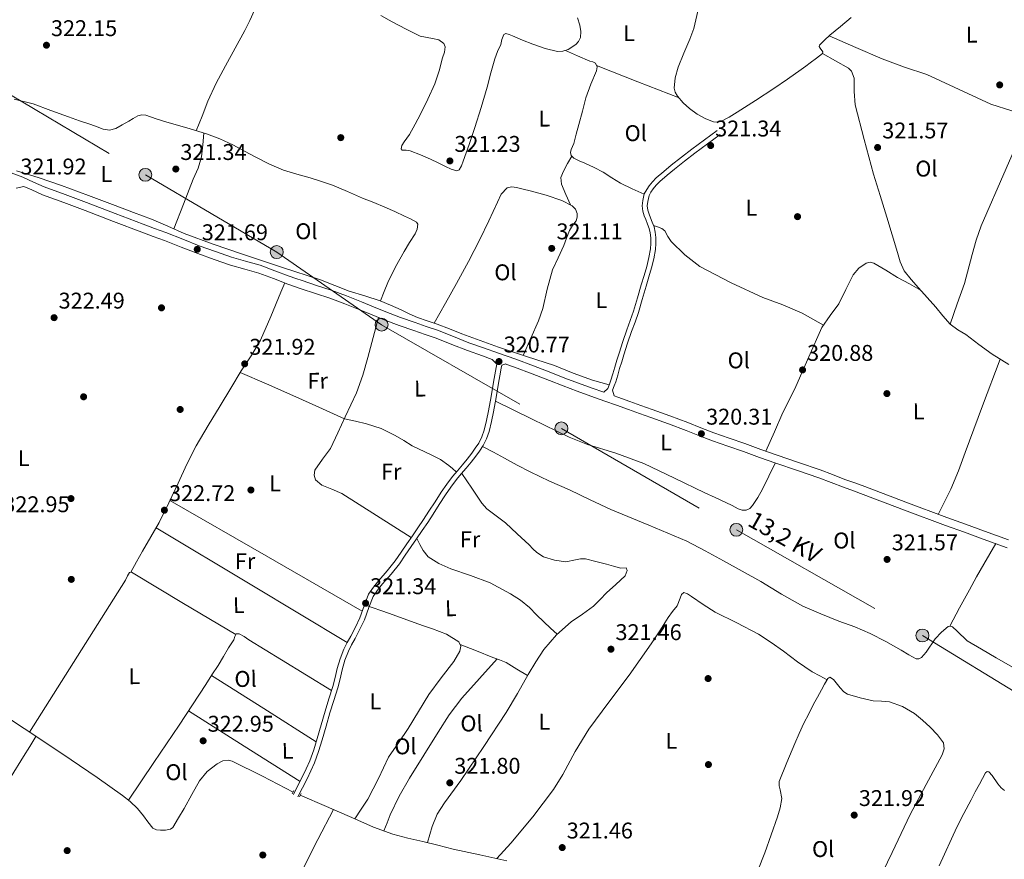
# Model space of a CAD drawing. Extents: x 580721 to 587665, y 687467 to 692178.
# Drawn here: x 580957 to 581391, y 688178 to 688547 of the extents above; entities that cross this region are included whole.
import ezdxf
from ezdxf.enums import TextEntityAlignment as Align

# ---------------------------------------------------------------- set-up
doc = ezdxf.new("R2010")
doc.units = 0
doc.header["$MEASUREMENT"] = 0
for name, pattern in [('DGN Style 2', [78.01228, 46.807368, -31.204912]), ('DGN Style 3', [109.21719200000001, 78.01228, -31.204912]), ('DGN Style 7', [156.02456, 70.21105200000001, -31.204912, 23.403684, -31.204912])]:
    doc.linetypes.add(name, pattern=pattern)
for name, color, linetype in [('Nivel 13', 7, 'Continuous'), ('Nivel 17', 7, 'Continuous'), ('Nivel 21', 7, 'Continuous'), ('Nivel 32', 7, 'Continuous'), ('Nivel 36', 7, 'Continuous'), ('Nivel 37', 7, 'Continuous'), ('Nivel 41', 7, 'Continuous'), ('Nivel 44', 7, 'Continuous'), ('Nivel 7', 7, 'Continuous')]:
    doc.layers.add(name, color=color, linetype=linetype)
doc.styles.add('Style-arial', font='arial.shx', dxfattribs={"bigfont": 'arialbig.shx'})
doc.styles.add('Style-arialn', font='arialn.shx', dxfattribs={"bigfont": 'arialnbig.shx'})
doc.styles.add('Style-arialni', font='arialni.shx', dxfattribs={"bigfont": 'arialnibig.shx'})

# ---------------------------------------------------------------- blocks, each defined once
blk = doc.blocks.new('5PATER_8')
at = {"layer": 'Nivel 7', "linetype": 'Continuous', "lineweight": 0}
h = blk.add_hatch(color=7, dxfattribs=at)
edge = h.paths.add_edge_path()
edge.add_arc((4.656612873077393e-10, -2.328306436538696e-10), 1.559999996025982, 314.9999841579777, 674.9999841579777)
blk = doc.blocks.new('5PERFI_9')
at = {"layer": 'Nivel 17', "linetype": 'Continuous', "lineweight": 0}
h = blk.add_hatch(color=7, dxfattribs=at)
edge = h.paths.add_edge_path()
edge.add_arc((2.328306436538696e-10, 0), 1.559999996405901, 314.9999841579777, 674.9999841579777)
blk = doc.blocks.new('5PELE')
at = {"layer": 'Nivel 32', "linetype": 'Continuous', "lineweight": 0}
h = blk.add_hatch(color=9, dxfattribs=at)
edge = h.paths.add_edge_path()
edge.add_arc((-0.0002000001259148121, 0), 2.85, 0, 360)
at = {"layer": 'Nivel 32', "color": 8, "linetype": 'Continuous', "lineweight": 0}
blk.add_circle((-0.0002000001259148121, 0, -0.00030007353552719), 2.85, dxfattribs=at)

msp = doc.modelspace()

# ---------------------------------------------------------------- linework, layer by layer
at = {"layer": 'Nivel 13', "color": 4, "linetype": 'Continuous', "lineweight": 0}
for points in [[(580940.1140000001, 688247.7139999999, 322.457), (580959.111, 688235.1440000001, 322.738), (580969.5190000001, 688228.2790000001, 322.915), (580979.915, 688221.395, 323.083), (580991.257, 688213.629, 323.116), (581002.456, 688205.635, 323.026), (581005.925, 688202.933, 322.964), (581009.1070000001, 688199.899, 322.853), (581010.439, 688198.3389999999, 322.736), (581011.713, 688196.7390000001, 322.622), (581013.577, 688193.987, 322.586), (581015.7690000001, 688191.28, 322.565), (581017.425, 688190.5549999999, 322.51), (581019.2309999999, 688190.429, 322.449), (581021.396, 688190.3489999999, 322.504), (581023.5519999999, 688190.7350000001, 322.565), (581024.7010000001, 688191.604, 322.334), (581027.156, 688195.784, 322.421), (581029.567, 688199.98, 322.507), (581032.994, 688206.0449999999, 322.535), (581036.4340000001, 688212.111, 322.507), (581039.7609999999, 688216.2579999999, 322.389), (581044.185, 688219.635, 322.219), (581046.6470000001, 688220.8500000001, 322.098), (581049.2139999999, 688221.2409999999, 321.971), (581050.808, 688220.814, 321.931), (581064.091, 688214.095, 321.844), (581077.6300000001, 688207.165, 321.758)], [(581080.801, 688205.815, 321.872), (581092.3859999999, 688200.808, 321.729), (581104.7990000001, 688195.3829999999, 321.585), (581113.078, 688191.7309999999, 321.547), (581121.541, 688188.534, 321.527), (581128.1540000001, 688186.881, 321.468), (581134.8090000001, 688185.4169999999, 321.412), (581141.4410000001, 688183.7050000001, 321.383), (581148.0789999999, 688182.0120000001, 321.354), (581159.906, 688179.477, 321.262), (581171.73, 688176.919, 321.181)]]:
    msp.add_polyline3d(points, dxfattribs=at)
at = {"layer": 'Nivel 21', "color": 7, "linetype": 'Continuous', "lineweight": 0, "extrusion": (-0.03776861971230638, 0.04721077464038033, 0.9981706638260226), "elevation": 10871.43045005349, "flags": 128}
msp.add_lwpolyline([(-883979.1336407582, -174175.991184808), (-883986.0497958041, -174175.7596240379), (-883992.9467414762, -174175.5280632678)], dxfattribs=at)
at = {"layer": 'Nivel 21', "color": 1, "linetype": 'DGN Style 2', "lineweight": 0, "elevation": 320.999, "flags": 128}
for points in [[(581077.997, 688207.869), (581077.2350000001, 688206.408)], [(581080.4099999999, 688205.058), (581081.172, 688206.5349999999)]]:
    msp.add_lwpolyline(points, dxfattribs=at)
at = {"layer": 'Nivel 21', "color": 7, "linetype": 'DGN Style 3', "lineweight": 0}
for points in [[(581219.088, 688381.685, 320.78), (581218.317, 688384.213, 320.986), (581219.057, 688386.0760000001, 320.892), (581219.7420000001, 688387.9650000001, 320.842), (581220.612, 688390.8470000001, 320.753), (581221.4480000001, 688393.7350000001, 320.669), (581222.365, 688396.7660000001, 320.59), (581223.297, 688399.7930000001, 320.553), (581224.9739999999, 688404.925, 320.629), (581226.7139999999, 688410.0360000001, 320.726), (581228.2420000001, 688414.209, 320.76), (581229.706, 688418.4040000001, 320.784), (581231.4280000001, 688424.2409999999, 320.799), (581233.1170000001, 688430.088, 320.813), (581234.324, 688434.1270000001, 320.826), (581235.534, 688438.166, 320.842), (581236.5220000001, 688442.1710000001, 321.094), (581237.23, 688446.2409999999, 321.36), (581237.425, 688448.831, 321.358), (581237.354, 688451.4280000001, 321.303), (581237.149, 688453.8260000001, 321.209), (581236.6140000001, 688456.1799999999, 321.13), (581235.8260000001, 688458.2069999999, 321.097), (581235.013, 688460.2069999999, 321.072), (581234.399, 688461.8500000001, 321.057), (581233.8470000001, 688463.517, 321.043), (581233.6499999999, 688465.4480000001, 321.012), (581233.8319999999, 688467.4070000001, 320.986), (581234.398, 688470.0020000001, 321.014), (581235.2450000001, 688471.5120000001, 321.014), (581236.2590000001, 688472.8910000001, 321.014), (581237.621, 688474.6270000001, 321.014), (581239.1270000001, 688476.216, 321.014), (581242.3260000001, 688478.939, 321.014), (581245.5889999999, 688481.5730000001, 321.014), (581250.0900000001, 688485.152, 320.997), (581254.638, 688488.669, 320.986), (581260.1680000001, 688492.797, 321), (581265.6980000001, 688496.925, 321.014)], [(581165.2479999999, 688397.808, 321.083), (581160.9820000001, 688399.2990000001, 321.153), (581154.4510000001, 688401.6400000001, 321.213), (581147.5660000001, 688404.3800000001, 321.26), (581140.676, 688407.105, 321.31), (581135.7679999999, 688408.794, 321.371), (581130.854, 688410.467, 321.435), (581124.298, 688412.79, 321.496), (581117.7720000001, 688415.196, 321.536), (581112.4070000001, 688417.422, 321.552), (581107.058, 688419.6880000001, 321.565), (581100.469, 688422.271, 321.574), (581093.827, 688424.712, 321.585), (581087.4850000001, 688426.834, 321.638), (581081.142, 688428.95, 321.734), (581078.227, 688429.9680000001, 321.796), (581075.317, 688430.997, 321.855), (581068.9510000001, 688433.3659999999, 321.923), (581062.581, 688435.727, 321.985), (581056.2990000001, 688437.554, 322.092), (581049.997, 688439.325, 322.177), (581042.811, 688441.7790000001, 322.195), (581035.682, 688444.3940000001, 322.206), (581028.354, 688447.311, 322.232), (581021.0179999999, 688450.2010000001, 322.264), (581016.031, 688452.0009999999, 322.301), (581011.047, 688453.8090000001, 322.341), (580998.5530000001, 688458.604, 322.417), (580986.0660000001, 688463.419, 322.457), (580976.685, 688466.8770000001, 322.461), (580967.307, 688470.344, 322.462), (580962.5900000001, 688472.44, 322.462), (580959.0390000001, 688474.0260000001, 322.462), (580955.672, 688473.3019999999, 322.638)], [(581392.192, 688314.8019999999, 320.577), (581386.9110000001, 688316.703, 320.771), (581381.628, 688318.604, 320.953), (581373.3090000001, 688321.598, 321.081), (581364.9920000001, 688324.601, 321.098), (581346.8840000001, 688331.3630000001, 320.838), (581328.8060000001, 688338.2080000001, 320.606), (581324.462, 688339.8189999999, 320.593), (581320.118, 688341.4269999999, 320.592), (581314.6399999999, 688343.53, 320.608), (581309.158, 688345.622, 320.621), (581299.7390000001, 688348.837, 320.622), (581290.3030000001, 688352.004, 320.597), (581283.1440000001, 688354.5860000001, 320.561), (581275.987, 688357.172, 320.524), (581269.172, 688359.524, 320.49), (581262.3640000001, 688361.898, 320.457), (581256.5819999999, 688364.1780000001, 320.465), (581250.811, 688366.486, 320.515), (581243.023, 688369.395, 320.624), (581235.2110000001, 688372.24, 320.722), (581230.2760000001, 688373.997, 320.751), (581225.3389999999, 688375.7490000001, 320.77), (581220.1070000001, 688377.602, 320.781), (581214.8740000001, 688379.4539999999, 320.794), (581208.8, 688381.5900000001, 320.832), (581202.7309999999, 688383.743, 320.871), (581196.6440000001, 688386.0730000001, 320.876), (581190.5860000001, 688388.476, 320.876), (581182.8910000001, 688391.469, 320.899), (581175.183, 688394.4280000001, 320.953), (581171.3670000001, 688395.746, 321.016), (581171.317, 688395.7620000001, 321.017), (581169.5260000001, 688395.288, 320.957), (581169.3090000001, 688393.8929999999, 320.831), (581168.7450000001, 688390.6200000001, 320.762), (581168.1499999999, 688387.3700000001, 320.821), (581167.021, 688381.034, 320.725), (581165.888, 688374.6680000001, 320.653), (581165.014, 688370.3600000001, 320.633), (581163.96, 688366.01, 320.615), (581162.8829999999, 688362.8060000001, 320.602), (581161.3030000001, 688359.78, 320.591), (581159.7139999999, 688357.408, 320.589), (581158.088, 688355.1969999999, 320.591), (581156.03, 688352.5160000001, 320.585), (581153.9169999999, 688349.841, 320.581), (581151.703, 688347.298, 320.618), (581149.588, 688344.838, 320.667), (581147.0930000001, 688341.5190000001, 320.687), (581144.726, 688338.06, 320.706), (581142.037, 688333.8729999999, 320.743), (581139.318, 688329.655, 320.826), (581136.9070000001, 688325.9839999999, 320.946), (581134.459, 688322.3289999999, 321.071), (581132.0120000001, 688318.788, 321.189), (581129.5689999999, 688315.2760000001, 321.301), (581127.04, 688311.561, 321.201), (581124.4450000001, 688307.771, 321.042), (581120.7820000001, 688303.226, 321.074), (581117.0349999999, 688298.9040000001, 321.095), (581114.79, 688296.092, 321.064), (581112.8600000001, 688293.317, 321.042), (581110.969, 688288.422, 321.047), (581109.149, 688283.03, 321.052), (581107.0419999999, 688278.861, 321.05)], [(581107.0419999999, 688278.861, 321.05), (581104.966, 688274.8289999999, 321.047), (581103.409, 688271.953, 321.061), (581101.9580000001, 688269.1910000001, 321.109), (581100.4340000001, 688265.209, 321.305), (581099.2660000001, 688260.994, 321.522), (581098.3060000001, 688257.048, 321.637), (581097.271, 688253.0290000001, 321.714), (581095.557, 688247.541, 321.774), (581093.8659999999, 688242.1270000001, 321.82), (581092.125, 688236.1510000001, 321.853), (581090.379, 688230.1329999999, 321.887), (581088.8230000001, 688225.087, 321.95), (581087.0160000001, 688220.0630000001, 321.998), (581085.46, 688216.493, 321.998), (581083.7720000001, 688213.051, 321.998), (581081.743, 688209.051, 322), (581079.7209999999, 688205.065, 322.003)]]:
    msp.add_polyline3d(points, dxfattribs=at)
at = {"layer": 'Nivel 21', "color": 7, "linetype": 'Continuous', "lineweight": 0}
for points in [[(580953.385, 688480.006, 322.459), (580958.558, 688478.023, 322.457), (580963.331, 688475.892, 322.457), (580967.9739999999, 688473.8289999999, 322.457), (580977.277, 688470.389, 322.456), (580986.6740000001, 688466.926, 322.452), (580999.1769999999, 688462.105, 322.412), (581011.648, 688457.3189999999, 322.336), (581016.6089999999, 688455.5190000001, 322.296), (581021.6270000001, 688453.7080000001, 322.259), (581029, 688450.8030000001, 322.227), (581036.301, 688447.8970000001, 322.201), (581043.3729999999, 688445.3030000001, 322.19), (581050.469, 688442.879, 322.172), (581056.717, 688441.1240000001, 322.087), (581063.094, 688439.2690000001, 321.98), (581069.548, 688436.8770000001, 321.918), (581075.8970000001, 688434.514, 321.85), (581078.783, 688433.493, 321.791), (581081.6780000001, 688432.483, 321.729), (581088.0050000001, 688430.372, 321.633), (581094.382, 688428.2380000001, 321.58), (581101.0830000001, 688425.7760000001, 321.569), (581107.727, 688423.1710000001, 321.56), (581113.098, 688420.896, 321.547), (581118.409, 688418.692, 321.531), (581124.875, 688416.308, 321.491), (581131.402, 688413.9950000001, 321.43), (581136.3049999999, 688412.3260000001, 321.366), (581141.27, 688410.618, 321.305), (581148.213, 688407.871, 321.255), (581155.061, 688405.146, 321.208), (581161.544, 688402.8230000001, 321.148), (581168.064, 688400.5430000001, 321.078), (581171.8940000001, 688399.2820000001, 321.011), (581175.7660000001, 688397.9439999999, 320.948), (581183.5179999999, 688394.9680000001, 320.894), (581191.226, 688391.97, 320.871), (581197.2779999999, 688389.5700000001, 320.871), (581203.3230000001, 688387.256, 320.866), (581209.3600000001, 688385.1140000001, 320.827), (581214.55, 688383.29, 321.101), (581216.2620000001, 688385.0279999999, 320.986), (581216.99, 688386.861, 320.892), (581217.6429999999, 688388.662, 320.842), (581218.4920000001, 688391.4739999999, 320.753), (581219.328, 688394.3630000001, 320.669), (581220.25, 688397.4110000001, 320.59), (581221.19, 688400.462, 320.553), (581222.8770000001, 688405.625, 320.629), (581224.629, 688410.7720000001, 320.726), (581226.1599999999, 688414.953, 320.76), (581227.601, 688419.081, 320.784), (581229.3060000001, 688424.861, 320.799), (581230.996, 688430.7110000001, 320.813), (581232.206, 688434.7609999999, 320.826), (581233.3999999999, 688438.7479999999, 320.842), (581234.3570000001, 688442.6259999999, 321.094), (581235.033, 688446.514, 321.36), (581235.212, 688448.8840000001, 321.358), (581235.146, 688451.304, 321.303), (581234.959, 688453.4850000001, 321.209), (581234.494, 688455.531, 321.13), (581233.771, 688457.3900000001, 321.097), (581232.953, 688459.4040000001, 321.072), (581232.3130000001, 688461.115, 321.057), (581231.672, 688463.0519999999, 321.043), (581231.429, 688465.4380000001, 321.012), (581231.6429999999, 688467.746, 320.986), (581232.308, 688470.7960000001, 321.014), (581233.3829999999, 688472.712, 321.014), (581234.4979999999, 688474.229, 321.014), (581235.9450000001, 688476.0730000001, 321.014), (581237.604, 688477.8230000001, 321.014), (581240.915, 688480.6410000001, 321.014), (581244.2069999999, 688483.298, 321.014), (581248.726, 688486.892, 320.997), (581253.3, 688490.429, 320.986)], [(581165.2479999999, 688397.808, 321.083), (581167.318, 688395.632, 320.957), (581167.1030000001, 688394.2550000001, 320.831), (581166.544, 688391.0109999999, 320.762), (581165.95, 688387.767, 320.821), (581164.821, 688381.426, 320.725), (581163.692, 688375.0860000001, 320.653), (581162.8319999999, 688370.845, 320.633), (581161.811, 688366.631, 320.615), (581160.8200000001, 688363.685, 320.602), (581159.378, 688360.923, 320.591), (581157.8840000001, 688358.693, 320.589), (581156.301, 688356.54, 320.591), (581154.2660000001, 688353.889, 320.585), (581152.196, 688351.2679999999, 320.581), (581150.013, 688348.7609999999, 320.618), (581147.845, 688346.24, 320.667), (581145.2760000001, 688342.8219999999, 320.687), (581142.8629999999, 688339.2949999999, 320.706), (581140.1570000001, 688335.0819999999, 320.743), (581137.4450000001, 688330.8740000001, 320.826), (581135.044, 688327.219, 320.946), (581132.611, 688323.5860000001, 321.071), (581130.175, 688320.061, 321.189), (581127.7280000001, 688316.5430000001, 321.301), (581125.1939999999, 688312.821, 321.201), (581122.6499999999, 688309.1059999999, 321.042), (581119.067, 688304.6599999999, 321.074), (581115.317, 688300.334, 321.095), (581112.997, 688297.429, 321.064), (581110.872, 688294.3729999999, 321.042), (581108.8670000001, 688289.183, 321.047), (581107.0819999999, 688283.896, 321.052), (581105.051, 688279.8770000001, 321.05), (581102.9890000001, 688275.8729999999, 321.047), (581101.4369999999, 688273.0050000001, 321.061), (581099.9180000001, 688270.1140000001, 321.109), (581098.308, 688265.908, 321.305), (581097.1030000001, 688261.557, 321.522), (581096.138, 688257.591, 321.637), (581095.121, 688253.6410000001, 321.714), (581093.4240000001, 688248.2069999999, 321.774), (581091.726, 688242.773, 321.82), (581089.979, 688236.7749999999, 321.853), (581088.2379999999, 688230.774, 321.887), (581086.702, 688225.7949999999, 321.95), (581084.9380000001, 688220.889, 321.998), (581083.4310000001, 688217.432, 321.998), (581081.7720000001, 688214.0490000001, 321.998), (581079.75, 688210.0619999999, 322), (581077.7280000001, 688206.0760000001, 322.003)], [(581219.088, 688381.685, 320.78), (581220.669, 688381.1259999999, 320.776), (581225.902, 688379.2720000001, 320.765), (581230.841, 688377.52, 320.746), (581235.7849999999, 688375.7590000001, 320.717), (581243.615, 688372.908, 320.619), (581251.439, 688369.9850000001, 320.51), (581257.23, 688367.669, 320.46), (581262.9610000001, 688365.409, 320.452), (581269.719, 688363.0530000001, 320.485), (581276.547, 688360.696, 320.519), (581283.72, 688358.105, 320.556), (581290.852, 688355.5320000001, 320.592), (581300.2679999999, 688352.372, 320.617), (581309.7350000001, 688349.1410000001, 320.616), (581315.26, 688347.0320000001, 320.603), (581320.726, 688344.9340000001, 320.587), (581325.057, 688343.3300000001, 320.588), (581329.4099999999, 688341.716, 320.601), (581347.49, 688334.8700000001, 320.833), (581365.581, 688328.115, 321.093), (581373.8840000001, 688325.1170000001, 321.076), (581382.202, 688322.1229999999, 320.948), (581387.4850000001, 688320.2220000001, 320.766), (581392.81, 688318.3049999999, 320.572)]]:
    msp.add_polyline3d(points, dxfattribs=at)
at = {"layer": 'Nivel 32', "color": 6, "linetype": 'DGN Style 7', "lineweight": 0}
msp.add_polyline3d([(580760.808, 688632.787, 319.853), (580792.524, 688612.493, 319.578), (580865.923, 688568.77, 320.806), (580936.156, 688524.337, 321.27), (581012.551, 688479.1130000001, 321.281), (581070.439, 688445.065, 320.627), (581116.621, 688413.078, 321.172), (581195.8119999999, 688367.406, 320.153), (581272.881, 688322.703, 319.8), (581354.852, 688276.1270000001, 319.656), (581423.5760000001, 688234.1499999999, 320.162), (581503.416, 688187.8800000001, 320.527), (581698.283, 688070.371, 320.003), (581865.95, 687976.1329999999, 319.394), (582067.814, 687854.345, 319.502), (582210.666, 687772.6240000001, 320.111), (582279.3859999999, 687726.567, 318.462)], dxfattribs=at)
at = {"layer": 'Nivel 36', "color": 92, "linetype": 'Continuous', "lineweight": 0, "extrusion": (-0.01074938278302603, -0.007166255188690388, 0.9999165442957499), "elevation": -10860.99836001769, "flags": 128}
msp.add_lwpolyline([(581181.1961154703, 688467.1727304182), (581199.3696133988, 688460.0055463796), (581217.5451112117, 688452.8353622642)], dxfattribs=at)
at = {"layer": 'Nivel 36', "color": 92, "linetype": 'Continuous', "lineweight": 0, "extrusion": (-0.3866338788212107, -0.8752057663022563, 0.2907389041372784), "elevation": -827046.7006319477, "flags": 128}
msp.add_lwpolyline([(253379.9036370735, 251645.5058391704), (253367.4491872485, 251645.8486854025), (253354.9935654802, 251646.1078443306), (253342.3204977131, 251646.1202621856), (253329.6480874415, 251646.0482709033)], dxfattribs=at)
at = {"layer": 'Nivel 36', "color": 92, "linetype": 'Continuous', "lineweight": 0, "extrusion": (0.00476578284787419, 6.051594888779464e-14, 0.9999886435924396), "elevation": 3090.560306955432, "flags": 128}
msp.add_lwpolyline([(581015.1863059534, 688335.612), (581057.5717873003, 688311.2420000001), (581099.9572686472, 688286.8729999999)], dxfattribs=at)
at = {"layer": 'Nivel 36', "color": 92, "linetype": 'Continuous', "lineweight": 0, "extrusion": (0.002137884402856678, -0.002137884402877307, 0.999995429439835), "elevation": 92.29609016552558, "flags": 128}
msp.add_lwpolyline([(581099.4308597879, 688274.7922172481), (581057.3726480464, 688300.0902750611), (581015.3134363075, 688325.3873328718)], dxfattribs=at)
at = {"layer": 'Nivel 36', "color": 92, "linetype": 'Continuous', "lineweight": 0, "extrusion": (-0.2463144390263771, -0.3932117884980046, 0.8858406665497592), "elevation": -413465.5049976308, "flags": 128}
msp.add_lwpolyline([(127038.2845387838, 790074.0053225309), (127065.5651454702, 790073.8178183129), (127092.8469162108, 790073.6324693155)], dxfattribs=at)
at = {"layer": 'Nivel 36', "color": 92, "linetype": 'Continuous', "lineweight": 0, "extrusion": (0.4727511086511876, 0.7436482895406338, 0.4727511086527064), "elevation": 786646.1917114994, "flags": 128}
msp.add_lwpolyline([(-121161.1497620055, -421661.1894786087), (-121132.0839602996, -421660.9602447037), (-121103.0190025015, -421660.73214562)], dxfattribs=at)
at = {"layer": 'Nivel 36', "color": 92, "linetype": 'Continuous', "lineweight": 0, "extrusion": (0.03285690357352754, 0.009198675616105122, 0.9994177346107431), "elevation": 25744.57760085749, "flags": 128}
msp.add_lwpolyline([(506057.0745332114, -744670.3737257321), (506046.1837410403, -744660.1544924544), (506035.1317167894, -744650.1218250196), (506004.9842104604, -744625.3750369446), (505974.4139032839, -744601.1186730787)], dxfattribs=at)
at = {"layer": 'Nivel 36', "color": 92, "linetype": 'Continuous', "lineweight": 0}
for points in [[(581034.9920000001, 688498.4890000001, 320.912), (581037.5260000001, 688505.017, 321.2), (581040.061, 688511.5449999999, 321.488), (581043.69, 688519.4439999999, 321.333), (581047.78, 688527.139, 321.027), (581052.081, 688534.933, 321.085), (581056.3640000001, 688542.737, 321.142), (581058.5719999999, 688547.1799999999, 321.173), (581060.6510000001, 688551.689, 321.2)], [(581256.3260000001, 688553.081, 321.226), (581254.142, 688543.52, 321.175), (581252.362, 688538.9110000001, 321.142), (581249.7890000001, 688532.7080000001, 321.04), (581247.2239999999, 688526.497, 320.912), (581245.8899999999, 688521.922, 320.843), (581245.5320000001, 688517.2679999999, 320.796), (581245.986, 688515.493, 320.995), (581246.987, 688513.815, 321.2), (581249.4310000001, 688510.8929999999, 321.2), (581252.196, 688508.3600000001, 321.2), (581255.669, 688505.8500000001, 321.2), (581259.4199999999, 688503.777, 321.2), (581262.7649999999, 688502.487, 321.176), (581264.4650000001, 688502.2949999999, 321.157), (581266.0530000001, 688502.6510000001, 321.142), (581269.6980000001, 688504.548, 321.129), (581273.2420000001, 688506.7150000001, 321.142), (581281.335, 688511.8770000001, 321.341), (581289.3400000001, 688517.155, 321.546), (581295.3940000001, 688521.331, 321.566), (581301.4110000001, 688525.561, 321.546), (581303.425, 688527.007, 321.534), (581305.435, 688528.459, 321.488), (581308.183, 688530.466, 321.304), (581310.895, 688532.5160000001, 321.084), (581310.9850000001, 688533.31, 321.03), (581309.7749999999, 688534.8659999999, 320.956), (581309.3230000001, 688535.6240000001, 320.929), (581309.439, 688536.257, 320.912), (581311.6710000001, 688538.4839999999, 320.957), (581314.033, 688540.5989999999, 321.027), (581318.821, 688544.463, 321.022), (581323.5120000001, 688548.4180000001, 321.027)], [(581116.3400000001, 688549.2550000001, 320.906), (581121.196, 688546.4550000001, 320.969), (581127.3910000001, 688543.273, 320.94), (581133.6140000001, 688540.1640000001, 320.912), (581139.074, 688539.1699999999, 320.974), (581141.77, 688538.618, 321.012), (581144.003, 688537.0360000001, 321.027), (581144.619, 688535.557, 321.018), (581144.2590000001, 688533.1130000001, 320.99), (581143.452, 688530.693, 320.969), (581141.9550000001, 688524.868, 320.983), (581140.0390000001, 688519.1510000001, 320.969), (581137.0249999999, 688512.433, 320.859), (581133.7520000001, 688505.868, 320.739), (581131.331, 688501.3829999999, 320.652), (581128.888, 688496.9140000001, 320.566), (581126.5900000001, 688493.673, 320.565), (581125.5860000001, 688492.087, 320.592), (581125.1669999999, 688490.558, 320.623), (581125.6170000001, 688490.027, 320.648), (581127.3670000001, 688489.909, 320.7), (581129.2050000001, 688489.71, 320.739), (581133.6980000001, 688487.9099999999, 320.708), (581138.155, 688485.9990000001, 320.681), (581141.48, 688484.4340000001, 320.769), (581144.7960000001, 688482.855, 320.854), (581147.2590000001, 688481.5700000001, 320.882), (581149.7039999999, 688480.858, 320.912), (581150.7180000001, 688481.31, 320.938), (581151.8019999999, 688483.1059999999, 320.986), (581152.568, 688485.192, 321.027), (581155.244, 688492.5249999999, 321.119), (581157.6969999999, 688499.9110000001, 321.142), (581160.4240000001, 688508.8500000001, 321.085), (581163.102, 688517.8019999999, 321.027), (581164.7849999999, 688524.0109999999, 321.015), (581166.51, 688530.209, 321.027), (581167.7339999999, 688533.408, 321.05), (581169.0789999999, 688536.56, 321.084), (581169.6329999999, 688538.767, 321.112), (581170.503, 688540.889, 321.142), (581171.267, 688541.3200000001, 321.157), (581172.7649999999, 688540.99, 321.182), (581174.2520000001, 688540.327, 321.2), (581178.696, 688538.453, 321.19), (581183.2010000001, 688536.6159999999, 321.142), (581188.666, 688534.8330000001, 321.081), (581194.165, 688533.49, 321.027), (581196.462, 688533.531, 321.024), (581198.773, 688534.3729999999, 321.027), (581202.1440000001, 688536.52, 321.015), (581203.4099999999, 688537.906, 320.998), (581204.2280000001, 688539.5830000001, 320.969), (581204.396, 688542.3289999999, 320.794), (581203.9180000001, 688545.057, 320.566), (581202.845, 688548.229, 320.399)], [(581416.986, 688548.6340000001, 321.741), (581413.797, 688542.013, 321.666), (581412.56, 688539.4510000001, 321.608), (581411.5120000001, 688536.8160000001, 321.55), (581411.253, 688533.368, 321.604), (581411.54, 688529.899, 321.666), (581412.4180000001, 688527.27, 321.609), (581412.7139999999, 688524.716, 321.55), (581411.0449999999, 688520.95, 321.546), (581409.2849999999, 688517.209, 321.55), (581407.5660000001, 688513.1699999999, 321.477), (581405.8589999999, 688509.125, 321.32), (581405.2890000001, 688507.3940000001, 321.089), (581399.4480000001, 688506.744, 320.94), (581394.2339999999, 688507.3189999999, 320.859), (581384.942, 688510.2390000001, 320.811), (581356.8049999999, 688523.3389999999, 321.204), (581346.922, 688526.578, 321.691), (581337.179, 688530.1780000001, 321.896), (581325.46, 688535.2579999999, 321.492), (581313.746, 688540.342, 321.089)], [(581197.6429999999, 688533.9610000001, 320.969), (581202.9739999999, 688531.592, 321.026), (581208.3049999999, 688529.223, 321.084), (581209.6129999999, 688528.9040000001, 321.114), (581210.902, 688528.369, 321.142), (581211.5719999999, 688526.7339999999, 321.116), (581211.2039999999, 688524.912, 321.084), (581208.835, 688519.0419999999, 321.075), (581206.6399999999, 688513.077, 321.084), (581205.0830000001, 688507.162, 321.114), (581203.517, 688501.2479999999, 321.142), (581202.3829999999, 688497.064, 321.142), (581201.2450000001, 688492.881, 321.142), (581200.176, 688490.229, 321.173), (581199.854, 688488.9180000001, 321.192), (581200.1129999999, 688487.6880000001, 321.2), (581201.254, 688486.435, 321.2), (581203.649, 688485.2620000001, 321.2), (581206.179, 688484.254, 321.2), (581210.2379999999, 688482.2749999999, 321.2), (581214.2649999999, 688480.2509999999, 321.2), (581217.9909999999, 688477.7579999999, 321.197), (581221.7779999999, 688475.382, 321.2), (581227.0149999999, 688472.96, 321.225), (581232.2520000001, 688470.5390000001, 321.257)], [(581310.895, 688532.5160000001, 320.743), (581316.5519999999, 688529.3, 321.78), (581322.209, 688526.0830000001, 322.818), (581323.628, 688524.8400000001, 323.026), (581324.7760000001, 688521.719, 322.946), (581324.81, 688515.7949999999, 322.285), (581325.155, 688509.9550000001, 321.781), (581329.1089999999, 688494.6599999999, 321.401), (581333.348, 688479.4369999999, 321.204), (581336.2679999999, 688469.9369999999, 321.262), (581339.1880000001, 688460.4380000001, 321.32), (581341.53, 688452.6669999999, 321.298), (581343.862, 688444.8929999999, 321.204), (581344.9809999999, 688440.7110000001, 321.031), (581346.7760000001, 688436.835, 320.859), (581349.896, 688433.0249999999, 320.801), (581353.1470000001, 688429.3670000001, 320.743), (581356.9110000001, 688425.0590000001, 320.638), (581360.675, 688420.7509999999, 320.513), (581363.8189999999, 688416.99, 320.34), (581367.0449999999, 688413.283, 320.167), (581370.388, 688410.8360000001, 320.09), (581373.9809999999, 688408.699, 320.052), (581379.7220000001, 688404.354, 320.057), (581385.544, 688400.0989999999, 320.052), (581392.9180000001, 688395.568, 319.937)], [(580954.817, 688512.5, 320.814), (580963.1129999999, 688510.372, 320.912), (580970.9029999999, 688507.514, 320.971), (580978.699, 688504.6710000001, 321.027), (580983.601, 688502.9469999999, 321.037), (580988.5120000001, 688501.2509999999, 321.027), (580991.256, 688500.254, 320.968), (580993.996, 688499.256, 320.912), (580996.7690000001, 688498.861, 321.022), (580999.4709999999, 688499.5660000001, 321.142), (581002.362, 688501.1440000001, 321.145), (581005.2220000001, 688502.7590000001, 321.142), (581007.226, 688503.9240000001, 321.159), (581009.2479999999, 688505.081, 321.2), (581010.9480000001, 688505.568, 321.406), (581012.7050000001, 688505.3829999999, 321.603), (581017.3200000001, 688503.8219999999, 321.666), (581021.9410000001, 688502.25, 321.719), (581030.7490000001, 688499.753, 321.823), (581039.5419999999, 688497.1329999999, 321.891), (581045.402, 688494.9140000001, 321.73), (581051.0900000001, 688492.2790000001, 321.488), (581056.152, 688489.574, 321.372), (581061.199, 688486.844, 321.257), (581067.169, 688483.7760000001, 320.973), (581073.327, 688481.128, 320.739), (581079.227, 688479.365, 320.807), (581085.1570000001, 688477.717, 320.912), (581090.0900000001, 688476.2350000001, 320.923), (581094.969, 688474.5860000001, 320.912), (581101.6300000001, 688471.774, 320.787), (581108.2490000001, 688468.875, 320.681), (581113.162, 688466.8929999999, 320.729), (581118.064, 688464.879, 320.796), (581122.409, 688462.9099999999, 320.797), (581126.727, 688460.879, 320.796), (581129.3559999999, 688459.665, 320.942), (581131.925, 688458.3060000001, 321.084), (581132.5970000001, 688457.3230000001, 321.069), (581132.328, 688455.175, 321.007), (581131.369, 688453.1159999999, 320.969), (581128.905, 688449.237, 321.012), (581126.5009999999, 688445.315, 321.027), (581122.709, 688438.6329999999, 320.926), (581119.3500000001, 688431.74, 320.796), (581117.746, 688427.6529999999, 320.71), (581116.1429999999, 688423.5660000001, 320.623)], [(581367.0449999999, 688413.283, 320.282), (581370.1799999999, 688422.23, 320.282), (581373.315, 688431.1769999999, 320.282), (581376.781, 688443.963, 320.139), (581378.473, 688450.3630000001, 320.057), (581380.706, 688456.5689999999, 320.052), (581391.736, 688481.841, 320.282), (581402.764, 688507.1130000001, 320.513)], [(581038.3500000001, 688497.4880000001, 321.373), (581037.814, 688492.2620000001, 321.258), (581037.277, 688487.0360000001, 321.142), (581035.76, 688482.0490000001, 321.075), (581033.5689999999, 688477.2220000001, 321.084), (581029.345, 688466.2339999999, 321.17), (581025.121, 688455.246, 321.257)], [(581200.388, 688487.3859999999, 320.681), (581198.534, 688484.0719999999, 320.681), (581196.682, 688480.757, 320.681), (581195.6170000001, 688477.906, 320.768), (581195.841, 688474.99, 320.854), (581197.818, 688470.416, 320.854), (581199.797, 688465.8430000001, 320.854)], [(581216.872, 688386.564, 320.796), (581213.158, 688387.5719999999, 320.278), (581209.4439999999, 688388.581, 319.759), (581201.0449999999, 688391.7180000001, 319.48), (581192.702, 688395.1429999999, 319.874), (581180.426, 688399.081, 320.153), (581168.172, 688403.115, 320.335), (581160.078, 688406.075, 320.31), (581152.0079999999, 688409.102, 320.278), (581146.521, 688411.2380000001, 320.278), (581141.0390000001, 688413.382, 320.278), (581136.699, 688414.7749999999, 320.278), (581132.382, 688416.229, 320.278), (581128.76, 688417.9169999999, 320.306), (581125.163, 688419.659, 320.335), (581120.571, 688421.72, 320.335), (581115.9240000001, 688423.6570000001, 320.335), (581109.155, 688425.831, 320.335), (581102.361, 688427.925, 320.335), (581096.02, 688430.3729999999, 320.436), (581089.6599999999, 688432.774, 320.566), (581072.494, 688438.483, 320.597), (581055.317, 688444.165, 320.681), (581042.436, 688448.618, 320.882), (581029.6300000001, 688453.2849999999, 321.084), (581022.4110000001, 688456.4240000001, 321.2), (581015.1950000001, 688459.568, 321.315), (581007.26, 688462.571, 321.312), (580999.3189999999, 688465.557, 321.257), (580987.4909999999, 688469.994, 321.285), (580975.6499999999, 688474.396, 321.315), (580965.72, 688477.7420000001, 321.351), (580955.7379999999, 688480.9450000001, 321.373)], [(581178.993, 688399.5530000001, 320.508), (581182.3500000001, 688407.1329999999, 320.624), (581185.7069999999, 688414.713, 320.739), (581187.605, 688420.2180000001, 320.793), (581189.534, 688428.8030000001, 320.815), (581191.9569999999, 688437.219, 320.854), (581194.3589999999, 688442.5730000001, 320.912), (581196.814, 688447.902, 320.969), (581198.1030000001, 688451.22, 320.998), (581199.381, 688454.541, 321.027), (581200.7550000001, 688456.726, 321.064), (581202.246, 688458.8759999999, 321.084), (581202.794, 688460.44, 321.041), (581202.81, 688462.048, 320.969), (581202.0349999999, 688463.987, 320.874), (581200.49, 688465.4979999999, 320.796), (581195.942, 688467.7590000001, 320.731), (581189.0560000001, 688470.1499999999, 320.742), (581182.0179999999, 688472.0519999999, 320.739), (581178.9920000001, 688472.808, 320.711), (581175.96, 688473.469, 320.681), (581173.919, 688473.8770000001, 320.65), (581171.925, 688473.453, 320.623), (581169.3049999999, 688470.5430000001, 320.647), (581167.628, 688467.095, 320.681), (581163.8319999999, 688458.824, 320.65), (581159.912, 688450.6359999999, 320.623), (581154.8260000001, 688440.9269999999, 320.636), (581149.6140000001, 688431.2849999999, 320.623), (581144.723, 688422.527, 320.566), (581139.831, 688413.77, 320.508)], [(581236.361, 688456.831, 320.397), (581238.212, 688456.1300000001, 320.397), (581240.0619999999, 688455.4299999999, 320.397), (581241.388, 688454.413, 320.397), (581242.6840000001, 688452.0050000001, 320.397), (581244.1200000001, 688449.682, 320.397), (581250.135, 688443.8260000001, 320.346), (581256.845, 688438.781, 320.282), (581270.533, 688431.483, 320.257), (581284.5689999999, 688425.057, 320.282), (581293.341, 688421.852, 320.347), (581301.889, 688418.209, 320.397), (581306.5760000001, 688415.575, 320.397), (581311.2649999999, 688412.942, 320.397)], [(581354.254, 688428.1000000001, 320.513), (581349.0800000001, 688431.02, 320.513), (581343.906, 688433.9410000001, 320.513), (581338.6939999999, 688437.0800000001, 320.513), (581333.5050000001, 688440.24, 320.513), (581331.798, 688440.6529999999, 320.458), (581330.0460000001, 688440.227, 320.397), (581326.818, 688438.0090000001, 320.384), (581324.3030000001, 688435.0160000001, 320.397), (581321.1270000001, 688428.605, 320.467), (581318.013, 688422.3090000001, 320.513), (581314.149, 688417.1969999999, 320.513), (581310.561, 688411.9029999999, 320.513), (581304.824, 688398.9199999999, 320.513), (581299.1359999999, 688385.9180000001, 320.513), (581296.229, 688380.166, 320.518), (581293.4180000001, 688374.3670000001, 320.513), (581289.6270000001, 688365.854, 320.462), (581285.8360000001, 688357.342, 320.397)], [(581006.193, 688304.0090000001, 321.936), (581008.7110000001, 688308.6359999999, 322.34), (581011.237, 688313.264, 322.743), (581015.02, 688319.584, 322.666), (581018.679, 688325.9750000001, 322.282), (581022.8470000001, 688334.6229999999, 322.278), (581026.9680000001, 688343.301, 322.225), (581030.8219999999, 688351.6000000001, 322.041), (581034.9720000001, 688359.7609999999, 321.821), (581040.2309999999, 688368.605, 321.49), (581045.565, 688377.385, 321.187), (581050.146, 688385.04, 321.14), (581054.727, 688392.696, 321.245), (581059.1499999999, 688399.4099999999, 321.446), (581063.3189999999, 688406.277, 321.59), (581067.8800000001, 688416.7579999999, 321.59), (581072.169, 688427.351, 321.59), (581073.0800000001, 688429.4199999999, 321.59), (581073.9920000001, 688431.49, 321.59)], [(581115.283, 688416.229, 320.092), (581112.949, 688407.456, 320.178), (581110.615, 688398.6840000001, 320.265), (581108.3300000001, 688390.7990000001, 320.394), (581105.49, 688383.101, 320.611), (581103.101, 688377.74, 320.835), (581100.6329999999, 688372.4169999999, 321.072), (581097.3729999999, 688365.47, 321.314), (581094.06, 688358.557, 321.533), (581090.645, 688353.8489999999, 321.621), (581087.1810000001, 688349.0179999999, 321.59), (581086.902, 688346.712, 320.841), (581087.487, 688344.696, 321.187), (581090.291, 688342.381, 321.159), (581094.719, 688340.5460000001, 321.085), (581099.0390000001, 688338.69, 321.072), (581114.3459999999, 688329, 321.274), (581129.6529999999, 688319.311, 321.475)], [(581361.8360000001, 688329.513, 320.052), (581364.5860000001, 688335.084, 320.167), (581367.3360000001, 688340.6540000001, 320.282), (581370.6699999999, 688348.6510000001, 320.207), (581373.612, 688356.8189999999, 320.052), (581381.348, 688377.372, 320.052), (581389.085, 688397.923, 320.052)], [(581166.729, 688379.3940000001, 320.38), (581182.983, 688371.4920000001, 320.207), (581199.237, 688363.5889999999, 320.034), (581207.3119999999, 688360.307, 319.934), (581219.8570000001, 688356.419, 319.749), (581232.139, 688351.905, 319.573), (581245.5700000001, 688345.48, 319.564), (581258.9950000001, 688339.0430000001, 319.746), (581263.6140000001, 688336.8970000001, 319.973), (581268.2339999999, 688334.756, 320.207), (581270.9850000001, 688333.344, 320.116), (581273.7220000001, 688331.896, 320.034), (581275.432, 688331.3230000001, 320.093), (581277.183, 688331.334, 320.149), (581278.77, 688332.074, 320.183), (581280.057, 688333.3630000001, 320.207), (581282.379, 688336.9169999999, 320.24), (581284.351, 688340.585, 320.265), (581287.156, 688346.3559999999, 320.294), (581289.9610000001, 688352.1270000001, 320.322)], [(581100.25, 688371.6000000001, 320.596), (581105.074, 688370.504, 320.308), (581109.898, 688369.409, 320.02), (581116.406, 688367.29, 320.074), (581122.6000000001, 688364.2720000001, 320.481), (581126.3770000001, 688361.9979999999, 320.752), (581130.112, 688359.69, 320.942), (581138.479, 688355.7960000001, 320.904), (581142.5930000001, 688353.7520000001, 320.852), (581146.2860000001, 688351.1089999999, 320.827), (581147.8999999999, 688349.6440000001, 320.827), (581149.514, 688348.1799999999, 320.827)], [(581394.7720000001, 688262.077, 318.797), (581387.2509999999, 688266.351, 318.881), (581380.8829999999, 688270.064, 319.054), (581374.54, 688273.7930000001, 319.285), (581370.202, 688278.111, 319.54), (581368.1470000001, 688279.9269999999, 319.669), (581367.1440000001, 688280.2849999999, 319.716), (581366.1570000001, 688280.1000000001, 319.746), (581363.253, 688277.6740000001, 319.73), (581360.4140000001, 688274.601, 319.688), (581356.4569999999, 688268.844, 319.741), (581354.426, 688266.4809999999, 319.763), (581353.3090000001, 688265.908, 319.761), (581352.091, 688265.922, 319.746), (581348.794, 688267.548, 319.689), (581345.4469999999, 688269.642, 319.631), (581338.702, 688273.432, 319.515), (581331.872, 688277.081, 319.4), (581325, 688279.925, 319.3), (581318.0160000001, 688282.5009999999, 319.227), (581310.0190000001, 688285.6410000001, 319.185), (581302.138, 688289.067, 319.17), (581292.817, 688294.3740000001, 319.151), (581283.649, 688299.9450000001, 319.17), (581275.425, 688304.537, 319.227), (581267.1840000001, 688309.101, 319.285), (581259.1440000001, 688313.48, 319.343), (581251.01, 688317.683, 319.4), (581234.308, 688324.7720000001, 319.293), (581217.5220000001, 688331.6710000001, 319.17), (581208.426, 688335.9580000001, 319.282), (581199.3300000001, 688340.2450000001, 319.4), (581190.6410000001, 688344.189, 319.447), (581182.0050000001, 688348.2450000001, 319.458), (581176.3470000001, 688351.2010000001, 319.426), (581170.7409999999, 688354.253, 319.4), (581165.922, 688356.8670000001, 319.4), (581161.1030000001, 688359.4809999999, 319.4)], [(581151.94, 688347.5700000001, 320.942), (581156.352, 688341.01, 320.826), (581160.763, 688334.4510000001, 320.711), (581162.9850000001, 688331.96, 320.687), (581167.092, 688328.9269999999, 320.707), (581171.173, 688325.8459999999, 320.711), (581176.392, 688320.979, 320.482), (581181.588, 688316.0889999999, 320.25), (581183.281, 688314.3670000001, 320.301), (581185.06, 688312.6440000001, 320.365), (581187.9180000001, 688310.784, 320.325), (581192.746, 688309.2609999999, 320.179), (581197.757, 688308.6599999999, 320.135), (581202.0930000001, 688309.415, 320.308), (581204.2579999999, 688309.9040000001, 320.413), (581206.399, 688309.8470000001, 320.481), (581211.02, 688308.7479999999, 320.549), (581215.631, 688307.5789999999, 320.596), (581218.807, 688306.729, 320.596), (581221.9780000001, 688305.875, 320.596), (581224.284, 688305.8840000001, 320.711), (581224.79, 688304.7390000001, 320.716), (581223.837, 688302.408, 320.7), (581219.8559999999, 688298.5460000001, 320.619), (581215.6810000001, 688294.8970000001, 320.481), (581212.8659999999, 688291.943, 320.307), (581209.94, 688289.1100000001, 320.135), (581205.0830000001, 688285.605, 319.923), (581200.169, 688282.1540000001, 319.904), (581193.7, 688276.48, 320.182), (581188.1129999999, 688270.0009999999, 320.481), (581184.585, 688264.561, 320.714), (581181.24, 688259.021, 320.942), (581176.4240000001, 688250.611, 321.051), (581171.5079999999, 688242.2660000001, 320.942), (581161.575, 688227.183, 320.459), (581151.453, 688212.212, 320.02), (581144.3500000001, 688202.469, 320.218), (581141.148, 688197.4299999999, 320.355), (581138.8530000001, 688191.987, 320.365), (581137.817, 688188.4480000001, 320.308), (581136.781, 688184.908, 320.25)], [(581132.108, 688318.9269999999, 320.711), (581133.5079999999, 688316.2620000001, 320.711), (581134.908, 688313.5959999999, 320.711), (581137.129, 688310.8160000001, 320.741), (581141.841, 688307.8700000001, 320.85), (581147.0449999999, 688305.575, 320.942), (581155.7479999999, 688302.504, 321.01), (581164.362, 688299.3030000001, 321.057), (581173.4439999999, 688294.4720000001, 321.077), (581177.729, 688291.663, 321.071), (581181.699, 688288.4210000001, 321.057), (581184.8859999999, 688285.2579999999, 320.922), (581188.064, 688282.1059999999, 320.827), (581190.996, 688279.3929999999, 320.884), (581193.9280000001, 688276.6799999999, 320.942)], [(581387.1240000001, 688316.6259999999, 320.668), (581384.5109999999, 688312.084, 320.38), (581381.898, 688307.5430000001, 320.092), (581378.719, 688301.9310000001, 320.037), (581375.6030000001, 688296.2779999999, 320.149), (581371.236, 688288.256, 320.12), (581366.871, 688280.2339999999, 320.092)], [(581052.4240000001, 688276.533, 321.59), (581029.399, 688290.2779999999, 321.908), (581006.3740000001, 688304.0220000001, 322.225), (581005.557, 688303.963, 322.233), (581004.6229999999, 688302.381, 322.231), (581003.794, 688300.5530000001, 322.225), (580982.6259999999, 688267.074, 322.11), (580961.4580000001, 688233.5959999999, 321.994)], [(581167.3859999999, 688177.8589999999, 320.711), (581170.4269999999, 688181.246, 320.826), (581173.4680000001, 688184.632, 320.942), (581183.2420000001, 688196.227, 320.97), (581192.395, 688208.341, 320.827), (581196.504, 688214.8360000001, 320.851), (581201.919, 688225.0490000001, 320.894), (581207.852, 688234.9180000001, 320.942), (581216.747, 688246.764, 321.183), (581225.6259999999, 688258.6229999999, 321.172), (581230.531, 688265.537, 320.892), (581235.3700000001, 688272.496, 320.596), (581239.115, 688278.2620000001, 320.365), (581242.817, 688284.054, 320.135), (581244.7949999999, 688286.686, 320.06), (581246.831, 688289.2579999999, 320.02), (581248.111, 688292.5959999999, 320.003), (581248.719, 688294.158, 320.008), (581249.69, 688295.034, 320.02), (581251.3899999999, 688294.5530000001, 320.082), (581253.155, 688293.318, 320.135), (581258.324, 688289.8160000001, 320.08), (581263.558, 688286.443, 320.02), (581273.1429999999, 688281.683, 319.995), (581282.619, 688276.72, 320.02), (581288.146, 688273.048, 320.077), (581293.601, 688269.27, 320.135), (581299.8360000001, 688264.4809999999, 320.178), (581306.3189999999, 688260.0989999999, 320.25), (581309.6100000001, 688258.352, 320.308), (581312.902, 688256.6059999999, 320.365)], [(581104.797, 688195.3840000001, 320.942), (581107.6780000001, 688199.6810000001, 321), (581110.56, 688203.9780000001, 321.057), (581115.2050000001, 688213.1769999999, 320.836), (581119.709, 688222.46, 320.596), (581123.993, 688228.827, 320.723), (581128.304, 688235.176, 320.942), (581132.9029999999, 688242.679, 321.284), (581137.467, 688250.2, 321.634), (581142.801, 688257.4990000001, 321.787), (581148.361, 688264.6540000001, 321.634), (581151.0009999999, 688269.163, 321.252), (581151.4820000001, 688271.4750000001, 321.007), (581150.632, 688273.3090000001, 320.827), (581145.149, 688276.683, 320.545), (581139.081, 688279.027, 320.481), (581135.04, 688280.449, 320.669), (581131, 688281.8770000001, 320.827), (581120.034, 688285.791, 320.827), (581109.0689999999, 688289.7050000001, 320.827)], [(581005.112, 688203.5660000001, 322.686), (581016.254, 688220.1159999999, 322.484), (581027.395, 688236.665, 322.282), (581033.297, 688245.6030000001, 322.282), (581039.1399999999, 688254.581, 322.34), (581041.868, 688258.7660000001, 322.341), (581044.5819999999, 688262.9610000001, 322.34), (581046.902, 688266.844, 322.374), (581049.162, 688270.7609999999, 322.397), (581050.2960000001, 688272.506, 322.325), (581051.4539999999, 688274.229, 322.225), (581051.9410000001, 688275.712, 322.197), (581052.5970000001, 688276.827, 322.167), (581053.875, 688276.844, 322.06), (581056.003, 688275.7039999999, 321.805), (581058.0830000001, 688274.2550000001, 321.648), (581065.301, 688269.8090000001, 321.57), (581072.5290000001, 688265.379, 321.533), (581083.5630000001, 688258.6710000001, 321.504), (581094.5970000001, 688251.963, 321.475)], [(581151.155, 688272.1810000001, 321.057), (581158.4010000001, 688269.3160000001, 321.23), (581165.6470000001, 688266.452, 321.403), (581168.5900000001, 688265.426, 321.363), (581171.4199999999, 688264.1699999999, 321.288), (581176.1680000001, 688261.3119999999, 321.288), (581180.9140000001, 688258.452, 321.288)], [(581167.548, 688265.7890000001, 320.942), (581159.716, 688257.158, 320.826), (581151.8840000001, 688248.5279999999, 320.711), (581146.4299999999, 688241.244, 320.769), (581141.5689999999, 688233.5, 320.942), (581135.182, 688223.443, 321.179), (581128.969, 688213.2749999999, 321.403), (581124.3400000001, 688205.3489999999, 321.283), (581120.3870000001, 688197.1000000001, 321.172), (581118.9979999999, 688193.56, 321.23), (581117.6100000001, 688190.0190000001, 321.288)], [(581279.291, 688164.756, 321.533), (581285.3729999999, 688180.371, 321.476), (581290.9809999999, 688196.2180000001, 321.245), (581292.128, 688200.243, 320.94), (581292.967, 688204.2960000001, 320.668), (581292.213, 688208.064, 320.667), (581291.665, 688209.9480000001, 320.67), (581291.784, 688211.7849999999, 320.668), (581295.065, 688220.2339999999, 320.646), (581298.6340000001, 688228.5279999999, 320.611), (581300.595, 688233.0220000001, 320.535), (581302.6329999999, 688237.479, 320.438), (581304.7409999999, 688241.6880000001, 320.412), (581306.922, 688245.854, 320.438), (581308.631, 688249.0360000001, 320.652), (581310.3559999999, 688252.209, 320.841), (581311.7420000001, 688254.717, 320.7), (581313.2180000001, 688257.1200000001, 320.553)], [(581313.2180000001, 688257.1200000001, 320.553), (581314.0179999999, 688257.719, 320.538), (581315.655, 688256.801, 320.513), (581318.5719999999, 688253.0819999999, 320.475), (581320.193, 688251.2919999999, 320.456), (581321.892, 688250.237, 320.438), (581327.467, 688248.635, 320.38), (581333.1429999999, 688247.3999999999, 320.322), (581336.7520000001, 688247.186, 320.29), (581340.351, 688246.8530000001, 320.265), (581346.057, 688244.852, 320.438), (581351.3230000001, 688241.709, 320.611), (581354.9099999999, 688238.824, 320.565), (581358.2649999999, 688235.6840000001, 320.495), (581361.4639999999, 688232.426, 320.389), (581364.0560000001, 688228.79, 320.322), (581364.378, 688226.203, 320.322), (581363.5009999999, 688223.6000000001, 320.322), (581356.423, 688210.4920000001, 320.322), (581349.4839999999, 688197.317, 320.322), (581341.524, 688180.5519999999, 320.418), (581333.4780000001, 688163.821, 320.611)], [(580964.328, 688231.703, 322.974), (580961.592, 688227.274, 322.974), (580958.8559999999, 688222.845, 322.974), (580953.497, 688214.0700000001, 322.864), (580948.263, 688205.2209999999, 322.743), (580937.369, 688185.7339999999, 322.78), (580926.5149999999, 688166.226, 323.032), (580920.646, 688155.9979999999, 323.234), (580914.777, 688145.7720000001, 323.435)], [(581362.2690000001, 688174.6089999999, 320.854), (581369.969, 688191.635, 320.495), (581373.081, 688197.712, 320.011), (581376.2609999999, 688203.7650000001, 319.515), (581378.119, 688207.2320000001, 319.53), (581379.98, 688210.6969999999, 319.573), (581381.264, 688213.1669999999, 319.474), (581382.5549999999, 688215.6070000001, 319.4), (581383.298, 688216.284, 319.434), (581384.041, 688216.0930000001, 319.497), (581385.523, 688214.497, 319.656), (581388.092, 688210.726, 319.923), (581389.4920000001, 688209, 320.029), (581390.9439999999, 688207.8589999999, 320.092)]]:
    msp.add_polyline3d(points, dxfattribs=at)

# ---------------------------------------------------------------- block references
at = {"layer": 'Nivel 17', "color": 7, "linetype": 'Continuous', "lineweight": 0, "rotation": 0.2294529675295837}
for p in [(581098.629, 688495.4990000001, 320.704), (581299.828, 688460.689, 320.474), (581019.6540000001, 688420.504, 321.393), (580985.3430000001, 688381.3030000001, 321.393), (581339.2039999999, 688382.72, 320.474), (581027.8759999999, 688375.729, 321.623), (580979.7779999999, 688336.473, 321.393), (581059.038, 688340.237, 321.623), (580979.9210000001, 688300.8570000001, 321.163), (581260.4310000001, 688257.173, 321.393), (581260.5830000001, 688219.2590000001, 321.163), (580978.102, 688181.3630000001, 323.691), (581064.2779999999, 688179.4099999999, 323.691)]:
    msp.add_blockref('5PERFI_9', p, dxfattribs=at)
at = {"layer": 'Nivel 32', "color": 8, "linetype": 'Continuous', "lineweight": 0}
for p in [(581012.551, 688479.1130000001, 321.281), (581070.439, 688445.065, 320.627), (581195.8119999999, 688367.406, 320.153), (581272.881, 688322.703, 319.8), (581354.852, 688276.1270000001, 319.656)]:
    msp.add_blockref('5PELE', p, dxfattribs=at)
at = {"layer": 'Nivel 32', "color": 8, "linetype": 'Continuous', "lineweight": 0, "rotation": 0.2294529675295837}
msp.add_blockref('5PELE', (581116.621, 688413.078, 321.172), dxfattribs=at)
at = {"layer": 'Nivel 7', "color": 7, "linetype": 'Continuous', "lineweight": 0, "rotation": 0.2294529675295837}
for p in [(580968.987, 688536.2250000001, 322.147), (581388.869, 688518.73, 321.802), (581261.5630000001, 688492.0150000001, 321.343), (581335.0970000001, 688491.1599999999, 321.573), (581146.699, 688485.236, 321.228), (581025.96, 688481.6610000001, 321.343), (581035.4099999999, 688446.301, 321.687), (581191.544, 688446.7080000001, 321.113), (580972.3400000001, 688416.1769999999, 322.492), (581056.2919999999, 688395.8330000001, 321.917), (581168.308, 688396.8559999999, 320.768), (581302.054, 688393.1510000001, 320.883), (581257.476, 688365.0430000001, 320.309), (581020.9340000001, 688331.352, 322.721), (581339.271, 688309.648, 321.573), (581109.565, 688290.3459999999, 321.343), (581217.6440000001, 688270.098, 321.458), (581038, 688229.7409999999, 322.951), (581146.6470000001, 688211.219, 321.802), (581324.7860000001, 688196.997, 321.917), (581196.165, 688182.6950000001, 321.458)]:
    msp.add_blockref('5PATER_8', p, dxfattribs=at)

# ---------------------------------------------------------------- texts
at = {"layer": 'Nivel 37', "color": 92, "linetype": 'Continuous', "lineweight": 0, "style": 'Style-arialn'}
for s, p in [('L', (581225.6541274185, 688541.5194348863, 320.944)), ('L', (581376.5151274186, 688540.8984348862, 321.684)), ('L', (581188.3361274186, 688503.9014348863, 321.122)), ('Ol', (581228.5685575958, 688497.4895033315, 321.066)), ('Ol', (581356.6025575958, 688481.8625033314, 321.005)), ('L', (580995.3281274186, 688479.4944348861, 321.174)), ('L', (581279.5351274186, 688464.6544348863, 320.676)), ('Ol', (581083.4765575957, 688454.2515033314, 320.736)), ('Ol', (581171.1695575956, 688436.1565033314, 320.717)), ('L', (581213.4431274186, 688423.8774348863, 320.8)), ('Ol', (581273.9325575957, 688397.3695033314, 320.307)), ('Fr', (581088.4704705984, 688388.3727993113, 320.755)), ('L', (581133.4751274185, 688384.9364348862, 320.882)), ('L', (581353.1371274185, 688374.8634348863, 320.313)), ('L', (581241.9401274186, 688361.1604348863, 320.157)), ('L', (580958.9381274185, 688354.2624348863, 321.375)), ('Fr', (581120.8834705984, 688348.3317993113, 320.967)), ('L', (581069.6581274185, 688343.1774348863, 321.485)), ('Fr', (581155.5904705985, 688318.4947993115, 320.816)), ('Ol', (581320.4565575956, 688318.0025033315, 320.47)), ('Fr', (581056.4794705985, 688308.8747993114, 321.462)), ('L', (581053.7321274185, 688289.5054348863, 321.823)), ('L', (581147.1201274185, 688288.1494348862, 320.71)), ('L', (581007.7431274184, 688258.1934348862, 322.201)), ('Ol', (581056.6875575958, 688256.9965033315, 321.834)), ('L', (581113.8521274186, 688247.0894348861, 321.463)), ('Ol', (581156.2265575957, 688237.3915033315, 320.591)), ('L', (581188.2471274186, 688238.1644348863, 320.972)), ('Ol', (581127.1335575958, 688227.3035033315, 320.851)), ('L', (581244.1951274185, 688229.7424348863, 321.17)), ('L', (581075.1801274186, 688225.3294348863, 321.795)), ('Ol', (581026.2485575958, 688215.9005033313, 322.723)), ('Ol', (581311.1205575957, 688182.0435033315, 321.414))]:
    msp.add_text(s, height=7.000002, rotation=0.2294361326929767, dxfattribs=at).set_placement(p, align=Align.MIDDLE_CENTER)
at = {"layer": 'Nivel 41', "color": 7, "linetype": 'Continuous', "lineweight": 0, "style": 'Style-arial'}
for s, p in [('322.15', (580970.9720000001, 688540.2250000001, 322.147)), ('321.34', (581263.548, 688496.0150000001, 321.343)), ('321.57', (581337.148, 688495.1599999999, 321.573)), ('321.23', (581148.6840000001, 688489.236, 321.228)), ('321.34', (581027.946, 688485.6610000001, 321.343)), ('321.92', (580957.496, 688479.2779999999, 321.917)), ('321.69', (581037.396, 688450.301, 321.687)), ('321.11', (581193.6240000001, 688450.7080000001, 321.113)), ('322.49', (580974.3260000001, 688420.1769999999, 322.492)), ('320.77', (581170.3600000001, 688400.8559999999, 320.768)), ('321.92', (581058.344, 688399.8330000001, 321.917)), ('320.88', (581304.04, 688397.1510000001, 320.883)), ('320.31', (581259.5560000001, 688369.0430000001, 320.309)), ('322.72', (581022.986, 688335.352, 322.721)), ('322.95', (580949.9839999999, 688330.4639999999, 322.951)), ('321.57', (581341.3219999999, 688313.648, 321.573)), ('321.34', (581111.55, 688294.3459999999, 321.343)), ('321.46', (581219.6300000001, 688274.098, 321.458)), ('322.95', (581039.986, 688233.7409999999, 322.951)), ('321.80', (581148.632, 688215.219, 321.802)), ('321.92', (581326.838, 688200.997, 321.917)), ('321.46', (581198.1499999999, 688186.6950000001, 321.458))]:
    msp.add_text(s, height=7.000002, dxfattribs=at).set_placement(p)
at = {"layer": 'Nivel 44', "color": 7, "linetype": 'Continuous', "lineweight": 0, "style": 'Style-arialni'}
msp.add_text('13,2 KV', height=7.499994000000001, rotation=330.394719475433, dxfattribs=at).set_placement((581292.4047973556, 688316.2426806705, 319.766), align=Align.CENTER)

doc.saveas('drawing.dxf')
